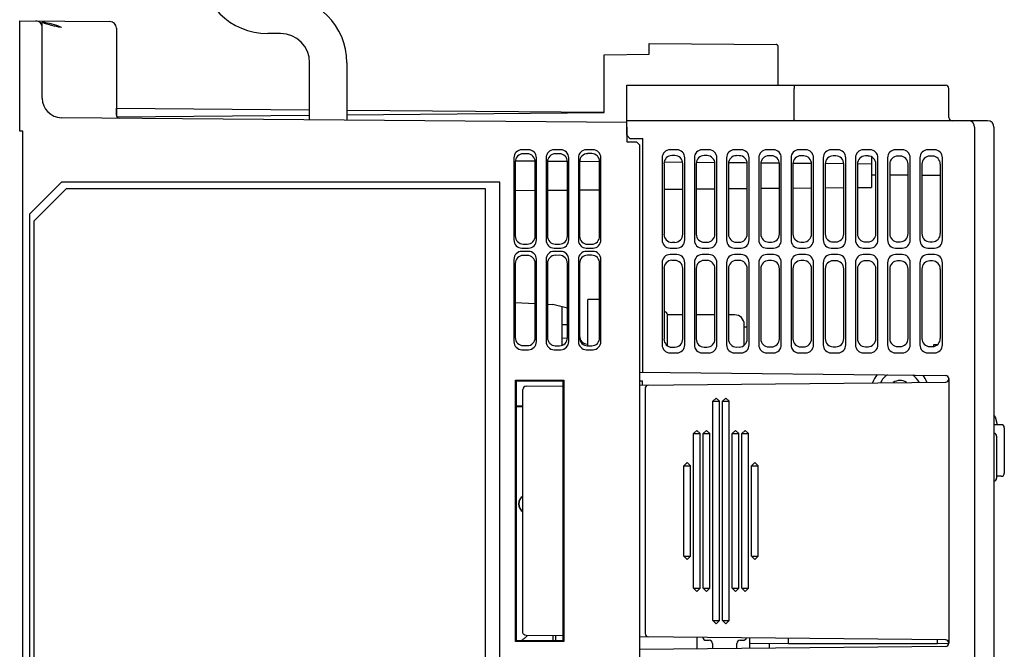
# Model space of a CAD drawing. Units: inches. Extents: x 0 to 22, y 0 to 17.
# Drawn here: x 1.7 to 4.7, y 7.5 to 9.4 of the extents above; entities that cross this region are included whole.
import ezdxf

# ---------------------------------------------------------------- set-up
doc = ezdxf.new("R2010")
doc.units = ezdxf.units.IN
doc.header["$LTSCALE"] = 1.21
doc.header["$MEASUREMENT"] = 0
doc.layers.get('0').update_dxf_attribs({"linetype": 'CONTINUOUS'})
for name, color, linetype in [('7_ALL_FEATURES', 7, 'CONTINUOUS'), ('BASE', 7, 'CONTINUOUS'), ('COVER', 7, 'CONTINUOUS'), ('DRAFT', 7, 'CONTINUOUS'), ('LABEL', 7, 'CONTINUOUS')]:
    doc.layers.add(name, color=color, linetype=linetype)

msp = doc.modelspace()

# ---------------------------------------------------------------- linework, layer by layer
at = {"color": 7, "linetype": 'CONTINUOUS'}
for p, q in [((2.4794, 9.3367), (2.44, 9.3367)), ((2.568, 9.0736), (2.568, 9.2481)), ((2.6817, 9.2481), (2.6817, 9.0726)), ((3.4539, 8.5249), (3.4174, 8.5249)), ((3.4174, 8.384), (3.4174, 8.5249)), ((3.3396, 8.3858), (3.3396, 8.5026)), ((3.3554, 8.4984), (3.3396, 8.5026)), ((3.7079, 8.4786), (3.6609, 8.4786)), ((3.6609, 8.3843), (3.6609, 8.4786)), ((3.8062, 8.4786), (3.749, 8.4786)), ((3.8662, 8.4786), (3.8475, 8.4786)), ((3.8957, 8.3861), (3.8957, 8.4491)), ((3.9046, 8.4412), (3.8957, 8.4412)), ((3.5759, 8.2766), (3.5847, 8.2766)), ((3.5847, 8.264), (3.5847, 8.2766)), ((3.2195, 8.1979), (3.1999, 8.1979)), ((4.6689, 8.1433), (4.6633, 8.1657)), ((4.6803, 8.1433), (4.6585, 8.1433)), ((4.6901, 8.1334), (4.6901, 7.9956)), ((4.6665, 8.1083), (4.6665, 7.9804)), ((4.6803, 7.9858), (4.6665, 7.9858)), ((3.231, 7.4975), (3.2324, 7.4987)), ((3.311, 7.4987), (3.311, 7.4843)), ((3.3191, 7.4986), (3.3191, 7.4843)), ((3.7522, 7.4586), (3.7522, 7.4943)), ((3.9125, 7.4602), (3.9125, 7.4926)), ((4.0306, 7.4745), (4.0306, 7.4914)), ((3.7786, 7.4852), (3.7885, 7.4852)), ((3.7983, 7.4753), (3.7983, 7.4591)), ((3.8731, 7.4598), (3.8731, 7.4753)), ((3.8829, 7.4852), (3.8928, 7.4852)), ((3.9125, 7.4759), (4.0306, 7.4765)), ((3.9715, 7.4762), (3.9715, 7.4608)), ((4.4863, 7.4745), (4.0306, 7.4745)), ((4.4863, 7.4744), (4.4863, 7.4843)), ((4.5207, 7.475), (4.4863, 7.4744))]:
    msp.add_line(p, q, dxfattribs=at)
for centre, radius, start, end in [((2.44, 9.5434), 0.2067, 180, 270), ((2.4794, 9.2481), 0.2023, 0, 90), ((2.4794, 9.2481), 0.0886, 0, 90), ((3.651, 8.4786), 0.00984, 0, 93.2246), ((3.8662, 8.4491), 0.0295, 0, 90), ((4.3711, 8.2412), 0.0886, 141.8248, 160.3231), ((4.3711, 8.2412), 0.0886, 20.8552, 36.9384), ((4.6538, 8.1633), 0.00984, 13.9756, 60.5682), ((4.6803, 8.1334), 0.00984, 0, 90), ((4.6567, 8.1083), 0.00984, 0, 79.0219), ((4.6567, 7.9804), 0.00984, 280.973, 360), ((4.6803, 7.9956), 0.00984, 270, 360), ((3.2353, 7.9016), 0.0293, 122.7833, 237.2323), ((3.2353, 7.9016), 0.0286, 123.9563, 236.089), ((3.7786, 7.495), 0.00984, 185.6139, 270), ((3.8928, 7.495), 0.00984, 270, 346.4665), ((3.7885, 7.4753), 0.00984, 0, 90), ((3.8829, 7.4753), 0.00984, 90, 180)]:
    msp.add_arc(centre, radius, start, end, dxfattribs=at)
msp.add_ellipse((3.2114, 7.4987), major_axis=(0, 0.0148), ratio=0.75, start_param=-2.908977, end_param=-2.656075, dxfattribs=at)
msp.add_open_spline([(3.2166, 7.4856), (3.2189, 7.4872), (3.2237, 7.4912), (3.2285, 7.4953), (3.231, 7.4975)], degree=3, knots=[0, 0, 0, 0, 0.459088, 1, 1, 1, 1], dxfattribs=at)
at = {"layer": '7_ALL_FEATURES', "color": 7, "linetype": 'CONTINUOUS'}
for p, q in [((3.3396, 8.4495), (3.3554, 8.4494)), ((3.3552, 8.4068), (3.3396, 8.4067)), ((4.4753, 8.3881), (4.4868, 8.3883)), ((4.4753, 8.3822), (4.4753, 8.3881)), ((3.2195, 8.1993), (3.1999, 8.1993)), ((4.4863, 7.4843), (4.4863, 7.4868))]:
    msp.add_line(p, q, dxfattribs=at)
at = {"layer": 'BASE', "color": 7, "linetype": 'CONTINUOUS'}
for p, q in [((1.6822, 9.0388), (1.6822, 9.376)), ((1.6822, 9.376), (1.9579, 9.3736)), ((1.7511, 9.1393), (1.7511, 9.3719)), ((1.9774, 9.3539), (1.9774, 9.0885)), ((3.6054, 9.2737), (3.6054, 9.3071)), ((3.6054, 9.3071), (3.9932, 9.3038)), ((3.9991, 9.1792), (3.9991, 9.2978)), ((3.4676, 9.2725), (3.6054, 9.2737)), ((3.4676, 9.0957), (3.4676, 9.2725)), ((1.9775, 9.0876), (1.9775, 9.1097)), ((1.9775, 9.1097), (2.568, 9.1046)), ((1.9793, 9.0828), (2.568, 9.0879)), ((2.6817, 9.1036), (3.4676, 9.0967)), ((2.6817, 9.0889), (3.4676, 9.0957)), ((3.5365, 9.0652), (1.8096, 9.0802)), ((1.692, 9.0387), (1.6822, 9.0388)), ((1.692, 6.7875), (1.692, 9.0387)), ((3.5365, 9.0512), (3.5365, 9.0069)), ((3.5365, 9.0069), (3.566, 9.0069)), ((3.5759, 8.9971), (3.566, 9.0069)), ((3.5759, 8.9971), (3.5759, 6.8219)), ((3.2368, 8.9823), (3.2161, 8.9823)), ((3.2327, 8.97), (3.2202, 8.9699)), ((3.3352, 8.9823), (3.3146, 8.9823)), ((3.3312, 8.9702), (3.3185, 8.9702)), ((3.4336, 8.9823), (3.413, 8.9823)), ((3.4297, 8.9704), (3.4169, 8.9704)), ((3.192, 8.9574), (3.192, 8.707)), ((3.1961, 8.9487), (3.2569, 8.9482)), ((3.1961, 8.945), (3.1961, 8.7195)), ((3.2569, 8.7193), (3.2569, 8.9451)), ((3.2609, 8.707), (3.2609, 8.9574)), ((3.2904, 8.9574), (3.2904, 8.707)), ((3.2944, 8.9479), (3.3554, 8.9475)), ((3.2944, 8.9452), (3.2944, 8.7193)), ((3.3554, 8.7191), (3.3554, 8.9454)), ((3.3593, 8.707), (3.3593, 8.9574)), ((3.3888, 8.9574), (3.3888, 8.707)), ((3.3928, 8.9472), (3.4539, 8.9467)), ((3.3928, 8.9454), (3.3928, 8.719)), ((3.4539, 8.7189), (3.4539, 8.9456)), ((3.4577, 8.707), (3.4577, 8.9574)), ((3.6505, 8.9451), (3.7079, 8.9446)), ((3.749, 8.9443), (3.8063, 8.9438)), ((3.8475, 8.9434), (3.8988, 8.943)), ((3.8972, 8.943), (3.9046, 8.9429)), ((3.946, 8.9426), (4.003, 8.9421)), ((4.0445, 8.9417), (4.1013, 8.9412)), ((4.143, 8.9409), (4.1996, 8.9404)), ((4.2415, 8.94), (4.2845, 8.9396)), ((4.2845, 8.9606), (4.2845, 8.8676)), ((1.8101, 8.8839), (1.7117, 8.7855)), ((3.1487, 8.8839), (1.8101, 8.8839)), ((3.1487, 6.876), (3.1487, 8.8839)), ((3.1961, 8.8581), (3.2569, 8.8586)), ((3.2944, 8.8589), (3.3554, 8.8594)), ((3.3928, 8.8598), (3.4539, 8.8603)), ((3.6505, 8.862), (3.7079, 8.8625)), ((3.749, 8.8629), (3.8062, 8.8634)), ((3.8475, 8.8637), (3.9046, 8.8642)), ((3.946, 8.8646), (4.0029, 8.8651)), ((4.0445, 8.8655), (4.1013, 8.866)), ((4.143, 8.8663), (4.1996, 8.8668)), ((4.2415, 8.8672), (4.2845, 8.8676)), ((1.7117, 8.7855), (1.7117, 6.876)), ((3.2202, 8.6945), (3.2327, 8.6945)), ((3.3185, 8.6943), (3.3312, 8.6943)), ((3.4169, 8.6941), (3.4297, 8.694)), ((3.2161, 8.6821), (3.2368, 8.6821)), ((3.2368, 8.6723), (3.2161, 8.6723)), ((3.3146, 8.6821), (3.3352, 8.6821)), ((3.3352, 8.6723), (3.3146, 8.6723)), ((3.413, 8.6821), (3.4336, 8.6821)), ((3.4336, 8.6723), (3.413, 8.6723)), ((3.192, 8.6474), (3.192, 8.397)), ((3.1961, 8.635), (3.1961, 8.4094)), ((3.2327, 8.6599), (3.2202, 8.6599)), ((3.2569, 8.4093), (3.2569, 8.6351)), ((3.2609, 8.397), (3.2609, 8.6474)), ((3.2904, 8.6474), (3.2904, 8.397)), ((3.2944, 8.6352), (3.2944, 8.4092)), ((3.3312, 8.6602), (3.3185, 8.6601)), ((3.3554, 8.4091), (3.3554, 8.6353)), ((3.3593, 8.397), (3.3593, 8.6474)), ((3.3888, 8.6474), (3.3888, 8.397)), ((3.3928, 8.6354), (3.3928, 8.409)), ((3.4297, 8.6604), (3.4169, 8.6604)), ((3.4539, 8.4088), (3.4539, 8.6356)), ((3.4577, 8.397), (3.4577, 8.6474)), ((3.2161, 8.3721), (3.2368, 8.3721)), ((3.2202, 8.3845), (3.2327, 8.3845)), ((3.3146, 8.3721), (3.3352, 8.3721)), ((3.3185, 8.3843), (3.3312, 8.3842)), ((3.413, 8.3721), (3.4336, 8.3721)), ((3.4169, 8.384), (3.4297, 8.384)), ((3.1967, 7.4811), (3.1967, 8.2788)), ((3.1967, 8.2788), (3.3448, 8.2788)), ((3.1999, 8.2756), (3.1967, 8.2788)), ((3.3417, 8.2757), (3.1999, 8.2756)), ((3.1999, 7.4843), (3.1999, 8.2756)), ((3.3417, 8.2757), (3.3448, 8.2788)), ((3.3417, 8.2757), (3.3417, 7.4842)), ((3.3448, 8.2788), (3.3448, 7.4811)), ((3.1999, 7.4843), (3.1967, 7.4811)), ((3.3448, 7.4811), (3.1967, 7.4811)), ((3.1999, 7.4843), (3.3417, 7.4842)), ((3.3417, 7.4842), (3.3448, 7.4811))]:
    msp.add_line(p, q, dxfattribs=at)
for centre, radius, start, end in [((1.7314, 9.3559), 0.0197, 0, 89.5), ((1.9577, 9.3539), 0.0197, 0, 89.5), ((3.9932, 9.2978), 0.00591, 0, 89.5), ((1.8101, 9.1393), 0.0591, 180, 269.5), ((1.9873, 9.0885), 0.00984, 180, 269.5)]:
    msp.add_arc(centre, radius, start, end, dxfattribs=at)
for centre, major_axis, ratio, start_param, end_param in [((3.2167, 8.9569), (-0.0079, 0.0243), 0.962495, -0.304493, 1.243744), ((3.2207, 8.9445), (-0.0072, 0.0245), 0.963162, -0.273354, 1.274883), ((3.2322, 8.9445), (0.0086, 0.0241), 0.961695, -1.213776, 0.334461), ((3.2362, 8.9569), (0.0079, 0.0243), 0.962495, -1.243744, 0.304493), ((3.3151, 8.9569), (-0.0079, 0.0243), 0.962495, -0.304493, 1.243744), ((3.3191, 8.9447), (-0.0072, 0.0245), 0.963162, -0.273354, 1.274883), ((3.3307, 8.9447), (0.0086, 0.0241), 0.961695, -1.213776, 0.334461), ((3.3346, 8.9569), (0.0079, 0.0243), 0.962495, -1.243744, 0.304493), ((3.4136, 8.9569), (-0.0079, 0.0243), 0.962495, -0.304493, 1.243744), ((3.4174, 8.9449), (-0.0072, 0.0245), 0.963162, -0.273354, 1.274883), ((3.4292, 8.945), (0.0086, 0.0241), 0.961695, -1.213776, 0.334461), ((3.433, 8.9569), (0.0079, 0.0243), 0.962495, -1.243744, 0.304493), ((3.2167, 8.7076), (0.0079, 0.0243), 0.962495, -4.385336, -2.837099), ((3.2207, 8.72), (0.0072, 0.0245), 0.963162, -4.416476, -2.868239), ((3.2322, 8.72), (-0.0086, 0.0241), 0.961695, -3.476054, -1.927817), ((3.2362, 8.7076), (-0.0079, 0.0243), 0.962495, -3.446086, -1.897849), ((3.3151, 8.7076), (0.0079, 0.0243), 0.962495, -4.385336, -2.837099), ((3.3191, 8.7198), (0.0072, 0.0245), 0.963162, -4.416476, -2.868239), ((3.3307, 8.7197), (-0.0086, 0.0241), 0.961695, -3.476054, -1.927817), ((3.3346, 8.7076), (-0.0079, 0.0243), 0.962495, -3.446086, -1.897849), ((3.4136, 8.7076), (0.0079, 0.0243), 0.962495, -4.385336, -2.837099), ((3.4174, 8.7195), (0.0072, 0.0245), 0.963162, -4.416476, -2.868239), ((3.4292, 8.7195), (-0.0086, 0.0241), 0.961695, -3.476054, -1.927817), ((3.433, 8.7076), (-0.0079, 0.0243), 0.962495, -3.446086, -1.897849), ((3.2167, 8.6468), (-0.0079, 0.0243), 0.962495, -0.304493, 1.243744), ((3.2362, 8.6468), (0.0079, 0.0243), 0.962495, -1.243744, 0.304493), ((3.3151, 8.6468), (-0.0079, 0.0243), 0.962495, -0.304493, 1.243744), ((3.3346, 8.6468), (0.0079, 0.0243), 0.962495, -1.243744, 0.304493), ((3.4136, 8.6468), (-0.0079, 0.0243), 0.962495, -0.304493, 1.243744), ((3.433, 8.6468), (0.0079, 0.0243), 0.962495, -1.243744, 0.304493), ((3.2207, 8.6344), (-0.0072, 0.0245), 0.963162, -0.273354, 1.274883), ((3.2322, 8.6345), (0.0086, 0.0241), 0.961695, -1.213776, 0.334461), ((3.3191, 8.6347), (-0.0072, 0.0245), 0.963162, -0.273354, 1.274883), ((3.3307, 8.6347), (0.0086, 0.0241), 0.961695, -1.213776, 0.334461), ((3.4174, 8.6349), (-0.0072, 0.0245), 0.963162, -0.273354, 1.274883), ((3.4292, 8.6349), (0.0086, 0.0241), 0.961695, -1.213776, 0.334461), ((3.2167, 8.3976), (0.0079, 0.0243), 0.962495, -4.385336, -2.837099), ((3.2207, 8.41), (0.0072, 0.0245), 0.963162, -4.416476, -2.868239), ((3.2322, 8.4099), (-0.0086, 0.0241), 0.961695, -3.476054, -1.927817), ((3.2362, 8.3976), (-0.0079, 0.0243), 0.962495, -3.446086, -1.897849), ((3.3151, 8.3976), (0.0079, 0.0243), 0.962495, -4.385336, -2.837099), ((3.3307, 8.4097), (-0.0086, 0.0241), 0.961695, -3.476054, -1.927817), ((3.3346, 8.3976), (-0.0079, 0.0243), 0.962495, -3.446086, -1.897849), ((3.4136, 8.3976), (0.0079, 0.0243), 0.962495, -4.385336, -2.837099), ((3.4174, 8.4147), (0.0072, 0.0245), 0.963162, -4.416476, -2.868239), ((3.4174, 8.4095), (0.0072, 0.0245), 0.963162, -4.416476, -2.868239), ((3.4292, 8.4095), (-0.0086, 0.0241), 0.961695, -3.476054, -1.927817), ((3.433, 8.3976), (-0.0079, 0.0243), 0.962495, -3.446086, -1.897849)]:
    msp.add_ellipse(centre, major_axis=major_axis, ratio=ratio, start_param=start_param, end_param=end_param, dxfattribs=at)
for points, knots in [([(1.8096, 9.3552), (1.8009, 9.3605), (1.781, 9.3663), (1.7611, 9.37), (1.7511, 9.3719)], [0, 0, 0, 0, 0.499056, 1, 1, 1, 1]), ([(1.8096, 9.3552), (1.7997, 9.3571), (1.7849, 9.3603), (1.7654, 9.3657), (1.7559, 9.3689), (1.7511, 9.3704)], [0, 0, 0, 0, 0.499962, 0.749972, 1, 1, 1, 1]), ([(3.2944, 8.4092), (3.2944, 8.406), (3.2956, 8.3996), (3.3008, 8.3913), (3.3089, 8.3856), (3.3153, 8.3843), (3.3185, 8.3843)], [0, 0, 0, 0, 0.250124, 0.500154, 0.750091, 1, 1, 1, 1])]:
    msp.add_open_spline(points, degree=3, knots=knots, dxfattribs=at)
at = {"layer": 'COVER', "color": 7, "linetype": 'CONTINUOUS'}
for p, q in [((3.5365, 9.0266), (3.5365, 9.1792)), ((3.5365, 9.1792), (4.5109, 9.1792)), ((4.0483, 9.0808), (4.0483, 9.1693)), ((4.5207, 9.0808), (4.5207, 9.1693)), ((4.6388, 9.0709), (3.5365, 9.0709)), ((3.5365, 9.0266), (3.5463, 9.0168)), ((4.5995, 9.0512), (4.5995, 6.7678)), ((4.6585, 9.0512), (4.6585, 6.7678)), ((3.5463, 9.0168), (3.5857, 9.0168)), ((3.5857, 8.303), (3.5857, 9.0168)), ((3.6895, 8.9823), (3.6689, 8.9823)), ((3.6838, 8.9647), (3.6747, 8.9647)), ((3.7879, 8.9823), (3.7673, 8.9823)), ((3.7821, 8.9645), (3.7732, 8.9645)), ((3.8864, 8.9823), (3.8657, 8.9823)), ((3.8805, 8.9642), (3.8717, 8.9643)), ((3.9848, 8.9823), (3.9642, 8.9823)), ((3.9788, 8.964), (3.9702, 8.964)), ((4.0832, 8.9823), (4.0626, 8.9823)), ((4.0772, 8.9638), (4.0687, 8.9638)), ((4.1816, 8.9823), (4.161, 8.9823)), ((4.2801, 8.9823), (4.2594, 8.9823)), ((4.3785, 8.9823), (4.3579, 8.9823)), ((4.4769, 8.9823), (4.4563, 8.9823)), ((3.6448, 8.9574), (3.6448, 8.707)), ((3.6505, 8.9399), (3.6505, 8.7246)), ((3.7079, 8.7247), (3.7079, 8.9397)), ((3.7137, 8.707), (3.7137, 8.9574)), ((3.7432, 8.9574), (3.7432, 8.707)), ((3.749, 8.9396), (3.749, 8.7248)), ((3.8062, 8.725), (3.8062, 8.9395)), ((3.8121, 8.707), (3.8121, 8.9574)), ((3.8416, 8.9574), (3.8416, 8.707)), ((3.8475, 8.9394), (3.8475, 8.7251)), ((3.9046, 8.7252), (3.9046, 8.9393)), ((3.9105, 8.707), (3.9105, 8.9574)), ((3.94, 8.9574), (3.94, 8.707)), ((3.946, 8.9392), (3.946, 8.7253)), ((4.0029, 8.7254), (4.0029, 8.939)), ((4.0089, 8.707), (4.0089, 8.9574)), ((4.0385, 8.9574), (4.0385, 8.707)), ((4.0445, 8.939), (4.0445, 8.7255)), ((4.1013, 8.7257), (4.1013, 8.9388)), ((4.1074, 8.707), (4.1074, 8.9574)), ((4.1369, 8.9574), (4.1369, 8.707)), ((4.143, 8.9387), (4.143, 8.7257)), ((4.1755, 8.9635), (4.1672, 8.9636)), ((4.1996, 8.7259), (4.1996, 8.9386)), ((4.2058, 8.707), (4.2058, 8.9574)), ((4.2353, 8.9574), (4.2353, 8.707)), ((4.2415, 8.9385), (4.2415, 8.726)), ((4.2739, 8.9633), (4.2657, 8.9633)), ((4.298, 8.7261), (4.298, 8.9384)), ((4.3042, 8.707), (4.3042, 8.9574)), ((4.3337, 8.9574), (4.3337, 8.707)), ((4.34, 8.9383), (4.34, 8.7262)), ((4.3722, 8.9631), (4.3642, 8.9631)), ((4.3963, 8.7263), (4.3963, 8.9381)), ((4.4026, 8.707), (4.4026, 8.9574)), ((4.4322, 8.9574), (4.4322, 8.707)), ((4.4385, 8.938), (4.4385, 8.7264)), ((4.4706, 8.9629), (4.4627, 8.9629)), ((4.4947, 8.7266), (4.4947, 8.9379)), ((4.5011, 8.707), (4.5011, 8.9574)), ((4.2845, 8.9063), (4.298, 8.9062)), ((4.34, 8.9059), (4.3963, 8.9054)), ((4.4385, 8.905), (4.4947, 8.9045)), ((3.6747, 8.6998), (3.6838, 8.6998)), ((3.7732, 8.7), (3.7821, 8.7)), ((3.8717, 8.7002), (3.8805, 8.7002)), ((3.9702, 8.7004), (3.9788, 8.7005)), ((4.0687, 8.7007), (4.0772, 8.7007)), ((4.1672, 8.7009), (4.1755, 8.7009)), ((4.2657, 8.7011), (4.2739, 8.7012)), ((4.3642, 8.7014), (4.3722, 8.7014)), ((4.4627, 8.7016), (4.4706, 8.7016)), ((3.6689, 8.6821), (3.6895, 8.6821)), ((3.7673, 8.6821), (3.7879, 8.6821)), ((3.8657, 8.6821), (3.8864, 8.6821)), ((3.9642, 8.6821), (3.9848, 8.6821)), ((4.0626, 8.6821), (4.0832, 8.6821)), ((4.161, 8.6821), (4.1816, 8.6821)), ((4.2594, 8.6821), (4.2801, 8.6821)), ((4.3579, 8.6821), (4.3785, 8.6821)), ((4.4563, 8.6821), (4.4769, 8.6821)), ((3.6448, 8.6376), (3.6448, 8.3872)), ((3.6895, 8.6625), (3.6689, 8.6625)), ((3.6838, 8.6448), (3.6747, 8.6448)), ((3.7137, 8.3872), (3.7137, 8.6376)), ((3.7432, 8.6376), (3.7432, 8.3872)), ((3.7879, 8.6625), (3.7673, 8.6625)), ((3.7821, 8.6446), (3.7732, 8.6446)), ((3.8121, 8.3872), (3.8121, 8.6376)), ((3.8416, 8.6376), (3.8416, 8.3872)), ((3.8864, 8.6625), (3.8657, 8.6625)), ((3.8805, 8.6444), (3.8717, 8.6444)), ((3.9105, 8.3872), (3.9105, 8.6376)), ((3.94, 8.6376), (3.94, 8.3872)), ((3.9848, 8.6625), (3.9642, 8.6625)), ((3.9788, 8.6441), (3.9702, 8.6441)), ((4.0089, 8.3872), (4.0089, 8.6376)), ((4.0385, 8.6376), (4.0385, 8.3872)), ((4.0832, 8.6625), (4.0626, 8.6625)), ((4.0772, 8.6439), (4.0687, 8.6439)), ((4.1074, 8.3872), (4.1074, 8.6376)), ((4.1369, 8.6376), (4.1369, 8.3872)), ((4.1816, 8.6625), (4.161, 8.6625)), ((4.1755, 8.6437), (4.1672, 8.6437)), ((4.2058, 8.3872), (4.2058, 8.6376)), ((4.2353, 8.6376), (4.2353, 8.3872)), ((4.2801, 8.6625), (4.2594, 8.6625)), ((4.2739, 8.6434), (4.2657, 8.6435)), ((4.3042, 8.3872), (4.3042, 8.6376)), ((4.3337, 8.6376), (4.3337, 8.3872)), ((4.3785, 8.6625), (4.3579, 8.6625)), ((4.3722, 8.6432), (4.3642, 8.6432)), ((4.4026, 8.3872), (4.4026, 8.6376)), ((4.4322, 8.6376), (4.4322, 8.3872)), ((4.4769, 8.6625), (4.4563, 8.6625)), ((4.4706, 8.643), (4.4627, 8.643)), ((4.5011, 8.3872), (4.5011, 8.6376)), ((3.6505, 8.62), (3.6505, 8.4047)), ((3.7079, 8.4048), (3.7079, 8.6199)), ((3.749, 8.6198), (3.749, 8.4049)), ((3.8062, 8.4051), (3.8062, 8.6196)), ((3.8475, 8.6195), (3.8475, 8.4052)), ((3.9046, 8.4053), (3.9046, 8.6194)), ((3.946, 8.6193), (3.946, 8.4054)), ((4.0029, 8.4055), (4.0029, 8.6192)), ((4.0445, 8.6191), (4.0445, 8.4056)), ((4.1013, 8.4058), (4.1013, 8.6189)), ((4.143, 8.6188), (4.143, 8.4059)), ((4.1996, 8.406), (4.1996, 8.6187)), ((4.2415, 8.6186), (4.2415, 8.4061)), ((4.298, 8.4062), (4.298, 8.6185)), ((4.34, 8.6184), (4.34, 8.4063)), ((4.3963, 8.4065), (4.3963, 8.6182)), ((4.4385, 8.6181), (4.4385, 8.4066)), ((4.4947, 8.4067), (4.4947, 8.618)), ((3.6689, 8.3623), (3.6895, 8.3623)), ((3.6747, 8.3799), (3.6838, 8.3799)), ((3.7673, 8.3623), (3.7879, 8.3623)), ((3.7732, 8.3801), (3.7821, 8.3801)), ((3.8657, 8.3623), (3.8864, 8.3623)), ((3.8717, 8.3803), (3.8805, 8.3804)), ((3.9642, 8.3623), (3.9848, 8.3623)), ((3.9702, 8.3806), (3.9788, 8.3806)), ((4.0626, 8.3623), (4.0832, 8.3623)), ((4.0687, 8.3808), (4.0772, 8.3808)), ((4.161, 8.3623), (4.1816, 8.3623)), ((4.1672, 8.381), (4.1755, 8.381)), ((4.2594, 8.3623), (4.2801, 8.3623)), ((4.2657, 8.3813), (4.2739, 8.3813)), ((4.3579, 8.3623), (4.3785, 8.3623)), ((4.3642, 8.3815), (4.3722, 8.3815)), ((4.4563, 8.3623), (4.4769, 8.3623)), ((4.4627, 8.3817), (4.4706, 8.3817)), ((3.5759, 8.3031), (4.511, 8.2937)), ((3.5759, 8.2639), (4.511, 8.2734)), ((4.5207, 8.2838), (4.5207, 7.4761)), ((3.2195, 7.5094), (3.2195, 8.2506)), ((3.2292, 8.2604), (3.3417, 8.2615)), ((3.5934, 8.2543), (3.5934, 7.5056)), ((3.8099, 8.2245), (3.8001, 8.2146)), ((3.8001, 8.2146), (3.8198, 8.2146)), ((3.8001, 7.5453), (3.8001, 8.2146)), ((3.8099, 8.2245), (3.8198, 8.2146)), ((3.8198, 7.5453), (3.8198, 8.2146)), ((3.8395, 8.2245), (3.8296, 8.2146)), ((3.8296, 8.2146), (3.8493, 8.2146)), ((3.8296, 7.5453), (3.8296, 8.2146)), ((3.8395, 8.2245), (3.8493, 8.2146)), ((3.8493, 7.5453), (3.8493, 8.2146)), ((3.7509, 8.126), (3.741, 8.1162)), ((3.7509, 8.126), (3.7607, 8.1162)), ((3.7804, 8.126), (3.7706, 8.1162)), ((3.7804, 8.126), (3.7903, 8.1162)), ((3.869, 8.126), (3.8592, 8.1162)), ((3.869, 8.126), (3.8788, 8.1162)), ((3.8985, 8.126), (3.8887, 8.1162)), ((3.8985, 8.126), (3.9084, 8.1162)), ((3.741, 8.1162), (3.7607, 8.1162)), ((3.741, 7.6438), (3.741, 8.1162)), ((3.7607, 7.6438), (3.7607, 8.1162)), ((3.7706, 8.1162), (3.7903, 8.1162)), ((3.7706, 7.6438), (3.7706, 8.1162)), ((3.7903, 7.6438), (3.7903, 8.1162)), ((3.8592, 8.1162), (3.8788, 8.1162)), ((3.8592, 7.6438), (3.8592, 8.1162)), ((3.8788, 7.6438), (3.8788, 8.1162)), ((3.8887, 8.1162), (3.9084, 8.1162)), ((3.8887, 7.6438), (3.8887, 8.1162)), ((3.9084, 7.6438), (3.9084, 8.1162)), ((3.7214, 8.0276), (3.7115, 8.0178)), ((3.7115, 8.0178), (3.7312, 8.0178)), ((3.7115, 7.7422), (3.7115, 8.0178)), ((3.7214, 8.0276), (3.7312, 8.0178)), ((3.7312, 7.7422), (3.7312, 8.0178)), ((3.9281, 8.0276), (3.9182, 8.0178)), ((3.9182, 8.0178), (3.9379, 8.0178)), ((3.9182, 7.7422), (3.9182, 8.0178)), ((3.9281, 8.0276), (3.9379, 8.0178)), ((3.9379, 7.7422), (3.9379, 8.0178)), ((3.7115, 7.7422), (3.7312, 7.7422)), ((3.7214, 7.7323), (3.7115, 7.7422)), ((3.7214, 7.7323), (3.7312, 7.7422)), ((3.9182, 7.7422), (3.9379, 7.7422)), ((3.9281, 7.7323), (3.9182, 7.7422)), ((3.9281, 7.7323), (3.9379, 7.7422)), ((3.741, 7.6438), (3.7607, 7.6438)), ((3.7509, 7.6339), (3.741, 7.6438)), ((3.7509, 7.6339), (3.7607, 7.6438)), ((3.7706, 7.6438), (3.7903, 7.6438)), ((3.7804, 7.6339), (3.7706, 7.6438)), ((3.7804, 7.6339), (3.7903, 7.6438)), ((3.8592, 7.6438), (3.8788, 7.6438)), ((3.869, 7.6339), (3.8592, 7.6438)), ((3.869, 7.6339), (3.8788, 7.6438)), ((3.8887, 7.6438), (3.9084, 7.6438)), ((3.8985, 7.6339), (3.8887, 7.6438)), ((3.8985, 7.6339), (3.9084, 7.6438)), ((3.8001, 7.5453), (3.8198, 7.5453)), ((3.8099, 7.5355), (3.8001, 7.5453)), ((3.8099, 7.5355), (3.8198, 7.5453)), ((3.8296, 7.5453), (3.8493, 7.5453)), ((3.8395, 7.5355), (3.8296, 7.5453)), ((3.8395, 7.5355), (3.8493, 7.5453)), ((3.3417, 7.4984), (3.2292, 7.4995)), ((4.511, 7.4866), (3.5759, 7.496)), ((4.511, 7.4663), (3.5759, 7.4568))]:
    msp.add_line(p, q, dxfattribs=at)
for centre, radius, start, end in [((4.5109, 9.1693), 0.00984, 0, 90), ((4.5306, 9.0808), 0.00984, 180, 270), ((4.5798, 9.0512), 0.0197, 0, 90), ((4.6388, 9.0512), 0.0197, 0, 90), ((4.5109, 8.2838), 0.00984, 0, 89.42), ((4.5109, 8.2832), 0.00984, 270.58, 360), ((3.2292, 8.2506), 0.00969, 176.5981, 179.9945), ((3.6033, 8.2543), 0.00984, 90.5802, 180.0001), ((3.2292, 7.5094), 0.00969, 180.0054, 183.3906), ((3.6033, 7.5056), 0.00984, 179.9998, 269.4198), ((4.5109, 7.4767), 0.00984, 360, 89.42), ((4.5109, 7.4761), 0.00984, 270.58, 360)]:
    msp.add_arc(centre, radius, start, end, dxfattribs=at)
for centre, major_axis, ratio, start_param, end_param in [((3.6695, 8.9569), (-0.0079, 0.0243), 0.962495, -0.304493, 1.243744), ((3.6752, 8.9392), (-0.0086, 0.0241), 0.961695, -0.334461, 1.213776), ((3.6832, 8.9392), (0.0072, 0.0245), 0.963162, -1.274883, 0.273354), ((3.689, 8.9569), (0.0079, 0.0243), 0.962495, -1.243744, 0.304493), ((3.7679, 8.9569), (-0.0079, 0.0243), 0.962495, -0.304493, 1.243744), ((3.7737, 8.939), (-0.0086, 0.0241), 0.961695, -0.334461, 1.213776), ((3.7815, 8.939), (0.0072, 0.0245), 0.963162, -1.274883, 0.273354), ((3.7874, 8.9569), (0.0079, 0.0243), 0.962495, -1.243744, 0.304493), ((3.8663, 8.9569), (-0.0079, 0.0243), 0.962495, -0.304493, 1.243744), ((3.8722, 8.9388), (-0.0086, 0.0241), 0.961695, -0.334461, 1.213776), ((3.8799, 8.9388), (0.0072, 0.0245), 0.963162, -1.274883, 0.273354), ((3.8858, 8.9569), (0.0079, 0.0243), 0.962495, -1.243744, 0.304493), ((3.9647, 8.9569), (-0.0079, 0.0243), 0.962495, -0.304493, 1.243744), ((3.9707, 8.9386), (-0.0086, 0.0241), 0.961695, -0.334461, 1.213776), ((3.9782, 8.9385), (0.0072, 0.0245), 0.963162, -1.274883, 0.273354), ((3.9842, 8.9569), (0.0079, 0.0243), 0.962495, -1.243744, 0.304493), ((4.0632, 8.9569), (-0.0079, 0.0243), 0.962495, -0.304493, 1.243744), ((4.0692, 8.9383), (-0.0086, 0.0241), 0.961695, -0.334461, 1.213776), ((4.0766, 8.9383), (0.0072, 0.0245), 0.963162, -1.274883, 0.273354), ((4.0827, 8.9569), (0.0079, 0.0243), 0.962495, -1.243744, 0.304493), ((4.1616, 8.9569), (-0.0079, 0.0243), 0.962495, -0.304493, 1.243744), ((4.1811, 8.9569), (0.0079, 0.0243), 0.962495, -1.243744, 0.304493), ((4.26, 8.9569), (-0.0079, 0.0243), 0.962495, -0.304493, 1.243744), ((4.2795, 8.9569), (0.0079, 0.0243), 0.962495, -1.243744, 0.304493), ((4.3584, 8.9569), (-0.0079, 0.0243), 0.962495, -0.304493, 1.243744), ((4.3779, 8.9569), (0.0079, 0.0243), 0.962495, -1.243744, 0.304493), ((4.4569, 8.9569), (-0.0079, 0.0243), 0.962495, -0.304493, 1.243744), ((4.4764, 8.9569), (0.0079, 0.0243), 0.962495, -1.243744, 0.304493), ((4.1677, 8.9381), (-0.0086, 0.0241), 0.961695, -0.334461, 1.213776), ((4.1749, 8.9381), (0.0072, 0.0245), 0.963162, -1.274883, 0.273354), ((4.2662, 8.9379), (-0.0086, 0.0241), 0.961695, -0.334461, 1.213776), ((4.2733, 8.9378), (0.0072, 0.0245), 0.963162, -1.274883, 0.273354), ((4.3647, 8.9376), (-0.0086, 0.0241), 0.961695, -0.334461, 1.213776), ((4.3716, 8.9376), (0.0072, 0.0245), 0.963162, -1.274883, 0.273354), ((4.4632, 8.9374), (-0.0086, 0.0241), 0.961695, -0.334461, 1.213776), ((4.47, 8.9374), (0.0072, 0.0245), 0.963162, -1.274883, 0.273354), ((3.6752, 8.7252), (0.0086, 0.0241), 0.961695, -4.355368, -2.807131), ((3.6832, 8.7252), (-0.0072, 0.0245), 0.963162, -3.414946, -1.866709), ((3.7737, 8.7255), (0.0086, 0.0241), 0.961695, -4.355368, -2.807131), ((3.7815, 8.7255), (-0.0072, 0.0245), 0.963162, -3.414946, -1.866709), ((3.8722, 8.7257), (0.0086, 0.0241), 0.961695, -4.355368, -2.807131), ((3.8799, 8.7257), (-0.0072, 0.0245), 0.963162, -3.414946, -1.866709), ((3.9707, 8.7259), (0.0086, 0.0241), 0.961695, -4.355368, -2.807131), ((3.9782, 8.7259), (-0.0072, 0.0245), 0.963162, -3.414946, -1.866709), ((4.0692, 8.7262), (0.0086, 0.0241), 0.961695, -4.355368, -2.807131), ((4.0766, 8.7262), (-0.0072, 0.0245), 0.963162, -3.414946, -1.866709), ((4.1677, 8.7264), (0.0086, 0.0241), 0.961695, -4.355368, -2.807131), ((4.1749, 8.7264), (-0.0072, 0.0245), 0.963162, -3.414946, -1.866709), ((4.2662, 8.7266), (0.0086, 0.0241), 0.961695, -4.355368, -2.807131), ((4.2733, 8.7266), (-0.0072, 0.0245), 0.963162, -3.414946, -1.866709), ((4.3647, 8.7268), (0.0086, 0.0241), 0.961695, -4.355368, -2.807131), ((4.3716, 8.7269), (-0.0072, 0.0245), 0.963162, -3.414946, -1.866709), ((4.4632, 8.7271), (0.0086, 0.0241), 0.961695, -4.355368, -2.807131), ((4.47, 8.7271), (-0.0072, 0.0245), 0.963162, -3.414946, -1.866709), ((3.6695, 8.7076), (0.0079, 0.0243), 0.962495, -4.385336, -2.837099), ((3.689, 8.7076), (-0.0079, 0.0243), 0.962495, -3.446086, -1.897849), ((3.7679, 8.7076), (0.0079, 0.0243), 0.962495, -4.385336, -2.837099), ((3.7874, 8.7076), (-0.0079, 0.0243), 0.962495, -3.446086, -1.897849), ((3.8663, 8.7076), (0.0079, 0.0243), 0.962495, -4.385336, -2.837099), ((3.8858, 8.7076), (-0.0079, 0.0243), 0.962495, -3.446086, -1.897849), ((3.9647, 8.7076), (0.0079, 0.0243), 0.962495, -4.385336, -2.837099), ((3.9842, 8.7076), (-0.0079, 0.0243), 0.962495, -3.446086, -1.897849), ((4.0632, 8.7076), (0.0079, 0.0243), 0.962495, -4.385336, -2.837099), ((4.0827, 8.7076), (-0.0079, 0.0243), 0.962495, -3.446086, -1.897849), ((4.1616, 8.7076), (0.0079, 0.0243), 0.962495, -4.385336, -2.837099), ((4.1811, 8.7076), (-0.0079, 0.0243), 0.962495, -3.446086, -1.897849), ((4.26, 8.7076), (0.0079, 0.0243), 0.962495, -4.385336, -2.837099), ((4.2795, 8.7076), (-0.0079, 0.0243), 0.962495, -3.446086, -1.897849), ((4.3584, 8.7076), (0.0079, 0.0243), 0.962495, -4.385336, -2.837099), ((4.3779, 8.7076), (-0.0079, 0.0243), 0.962495, -3.446086, -1.897849), ((4.4569, 8.7076), (0.0079, 0.0243), 0.962495, -4.385336, -2.837099), ((4.4764, 8.7076), (-0.0079, 0.0243), 0.962495, -3.446086, -1.897849), ((3.6695, 8.637), (-0.0079, 0.0243), 0.962495, -0.304493, 1.243744), ((3.6752, 8.6194), (-0.0086, 0.0241), 0.961695, -0.334461, 1.213776), ((3.6832, 8.6193), (0.0072, 0.0245), 0.963162, -1.274883, 0.273354), ((3.689, 8.637), (0.0079, 0.0243), 0.962495, -1.243744, 0.304493), ((3.7679, 8.637), (-0.0079, 0.0243), 0.962495, -0.304493, 1.243744), ((3.7737, 8.6191), (-0.0086, 0.0241), 0.961695, -0.334461, 1.213776), ((3.7815, 8.6191), (0.0072, 0.0245), 0.963162, -1.274883, 0.273354), ((3.7874, 8.637), (0.0079, 0.0243), 0.962495, -1.243744, 0.304493), ((3.8663, 8.637), (-0.0079, 0.0243), 0.962495, -0.304493, 1.243744), ((3.8722, 8.6189), (-0.0086, 0.0241), 0.961695, -0.334461, 1.213776), ((3.8799, 8.6189), (0.0072, 0.0245), 0.963162, -1.274883, 0.273354), ((3.8858, 8.637), (0.0079, 0.0243), 0.962495, -1.243744, 0.304493), ((3.9647, 8.637), (-0.0079, 0.0243), 0.962495, -0.304493, 1.243744), ((3.9707, 8.6187), (-0.0086, 0.0241), 0.961695, -0.334461, 1.213776), ((3.9782, 8.6187), (0.0072, 0.0245), 0.963162, -1.274883, 0.273354), ((3.9842, 8.637), (0.0079, 0.0243), 0.962495, -1.243744, 0.304493), ((4.0632, 8.637), (-0.0079, 0.0243), 0.962495, -0.304493, 1.243744), ((4.0692, 8.6184), (-0.0086, 0.0241), 0.961695, -0.334461, 1.213776), ((4.0766, 8.6184), (0.0072, 0.0245), 0.963162, -1.274883, 0.273354), ((4.0827, 8.637), (0.0079, 0.0243), 0.962495, -1.243744, 0.304493), ((4.1616, 8.637), (-0.0079, 0.0243), 0.962495, -0.304493, 1.243744), ((4.1677, 8.6182), (-0.0086, 0.0241), 0.961695, -0.334461, 1.213776), ((4.1749, 8.6182), (0.0072, 0.0245), 0.963162, -1.274883, 0.273354), ((4.1811, 8.637), (0.0079, 0.0243), 0.962495, -1.243744, 0.304493), ((4.26, 8.637), (-0.0079, 0.0243), 0.962495, -0.304493, 1.243744), ((4.2662, 8.618), (-0.0086, 0.0241), 0.961695, -0.334461, 1.213776), ((4.2733, 8.618), (0.0072, 0.0245), 0.963162, -1.274883, 0.273354), ((4.2795, 8.637), (0.0079, 0.0243), 0.962495, -1.243744, 0.304493), ((4.3584, 8.637), (-0.0079, 0.0243), 0.962495, -0.304493, 1.243744), ((4.3647, 8.6177), (-0.0086, 0.0241), 0.961695, -0.334461, 1.213776), ((4.3716, 8.6177), (0.0072, 0.0245), 0.963162, -1.274883, 0.273354), ((4.3779, 8.637), (0.0079, 0.0243), 0.962495, -1.243744, 0.304493), ((4.4569, 8.637), (-0.0079, 0.0243), 0.962495, -0.304493, 1.243744), ((4.4632, 8.6175), (-0.0086, 0.0241), 0.961695, -0.334461, 1.213776), ((4.47, 8.6175), (0.0072, 0.0245), 0.963162, -1.274883, 0.273354), ((4.4764, 8.637), (0.0079, 0.0243), 0.962495, -1.243744, 0.304493), ((3.6752, 8.4053), (0.0086, 0.0241), 0.961695, -4.355368, -2.807131), ((3.6832, 8.4054), (-0.0072, 0.0245), 0.963162, -3.414946, -1.866709), ((3.7737, 8.4056), (0.0086, 0.0241), 0.961695, -4.355368, -2.807131), ((3.7815, 8.4056), (-0.0072, 0.0245), 0.963162, -3.414946, -1.866709), ((3.8722, 8.4058), (0.0086, 0.0241), 0.961695, -4.355368, -2.807131), ((3.8799, 8.4058), (-0.0072, 0.0245), 0.963162, -3.414946, -1.866709), ((3.9707, 8.406), (0.0086, 0.0241), 0.961695, -4.355368, -2.807131), ((3.9782, 8.4061), (-0.0072, 0.0245), 0.963162, -3.414946, -1.866709), ((4.0692, 8.4063), (0.0086, 0.0241), 0.961695, -4.355368, -2.807131), ((4.0766, 8.4063), (-0.0072, 0.0245), 0.963162, -3.414946, -1.866709), ((4.1677, 8.4065), (0.0086, 0.0241), 0.961695, -4.355368, -2.807131), ((4.1749, 8.4065), (-0.0072, 0.0245), 0.963162, -3.414946, -1.866709), ((4.2662, 8.4067), (0.0086, 0.0241), 0.961695, -4.355368, -2.807131), ((4.2733, 8.4067), (-0.0072, 0.0245), 0.963162, -3.414946, -1.866709), ((4.3647, 8.407), (0.0086, 0.0241), 0.961695, -4.355368, -2.807131), ((4.3716, 8.407), (-0.0072, 0.0245), 0.963162, -3.414946, -1.866709), ((4.4632, 8.4072), (0.0086, 0.0241), 0.961695, -4.355368, -2.807131), ((4.47, 8.4072), (-0.0072, 0.0245), 0.963162, -3.414946, -1.866709), ((3.6695, 8.3877), (0.0079, 0.0243), 0.962495, -4.385336, -2.837099), ((3.689, 8.3877), (-0.0079, 0.0243), 0.962495, -3.446086, -1.897849), ((3.7679, 8.3877), (0.0079, 0.0243), 0.962495, -4.385336, -2.837099), ((3.7874, 8.3877), (-0.0079, 0.0243), 0.962495, -3.446086, -1.897849), ((3.8663, 8.3877), (0.0079, 0.0243), 0.962495, -4.385336, -2.837099), ((3.8858, 8.3877), (-0.0079, 0.0243), 0.962495, -3.446086, -1.897849), ((3.9647, 8.3877), (0.0079, 0.0243), 0.962495, -4.385336, -2.837099), ((3.9842, 8.3877), (-0.0079, 0.0243), 0.962495, -3.446086, -1.897849), ((4.0632, 8.3877), (0.0079, 0.0243), 0.962495, -4.385336, -2.837099), ((4.0827, 8.3877), (-0.0079, 0.0243), 0.962495, -3.446086, -1.897849), ((4.1616, 8.3877), (0.0079, 0.0243), 0.962495, -4.385336, -2.837099), ((4.1811, 8.3877), (-0.0079, 0.0243), 0.962495, -3.446086, -1.897849), ((4.26, 8.3877), (0.0079, 0.0243), 0.962495, -4.385336, -2.837099), ((4.2795, 8.3877), (-0.0079, 0.0243), 0.962495, -3.446086, -1.897849), ((4.3584, 8.3877), (0.0079, 0.0243), 0.962495, -4.385336, -2.837099), ((4.3779, 8.3877), (-0.0079, 0.0243), 0.962495, -3.446086, -1.897849), ((4.4569, 8.3877), (0.0079, 0.0243), 0.962495, -4.385336, -2.837099), ((4.4764, 8.3877), (-0.0079, 0.0243), 0.962495, -3.446086, -1.897849)]:
    msp.add_ellipse(centre, major_axis=major_axis, ratio=ratio, start_param=start_param, end_param=end_param, dxfattribs=at)
for points in [[(4.0474, 9.1792), (4.0474, 9.1792), (4.0476, 9.1789), (4.0478, 9.178), (4.0481, 9.1759), (4.0483, 9.1729), (4.0483, 9.1706), (4.0483, 9.1693)], [(4.0492, 9.0709), (4.0492, 9.0709), (4.049, 9.0712), (4.0488, 9.0721), (4.0485, 9.0742), (4.0483, 9.0772), (4.0483, 9.0795), (4.0483, 9.0808)]]:
    msp.add_open_spline(points, degree=3, knots=[0, 0, 0, 0, 0.026497, 0.08516, 0.300526, 0.621988, 1, 1, 1, 1], dxfattribs=at)
for points in [[(3.2223, 8.2575), (3.2207, 8.2559), (3.2196, 8.2535), (3.2195, 8.2511)], [(3.2292, 8.2604), (3.2267, 8.2604), (3.2241, 8.2593), (3.2223, 8.2575)], [(3.2223, 7.5025), (3.2207, 7.5041), (3.2196, 7.5065), (3.2195, 7.5088)], [(3.2292, 7.4995), (3.2267, 7.4996), (3.2241, 7.5007), (3.2223, 7.5025)]]:
    msp.add_open_spline(points, degree=3, dxfattribs=at)
at = {"layer": 'DRAFT', "color": 7, "linetype": 'CONTINUOUS'}
for p, q in [((3.1961, 8.5163), (3.2569, 8.5131)), ((3.2944, 8.5112), (3.3108, 8.5103)), ((3.3396, 8.5026), (3.3108, 8.5103))]:
    msp.add_line(p, q, dxfattribs=at)
for radius, start, end in [(0.0665, 124.9875, 152.9946), (0.0369, 57.3661, 123.6731), (0.0665, 28.2155, 53.7451)]:
    msp.add_arc((4.3711, 8.2412), radius, start, end, dxfattribs=at)
at = {"layer": 'LABEL', "color": 7, "linetype": 'CONTINUOUS'}
for p, q in [((1.7264, 8.7658), (1.8249, 8.8642)), ((1.8249, 8.8642), (3.1044, 8.8642)), ((3.1044, 8.8642), (3.1044, 6.8957)), ((1.7264, 6.8957), (1.7264, 8.7658))]:
    msp.add_line(p, q, dxfattribs=at)

doc.saveas('drawing.dxf')
